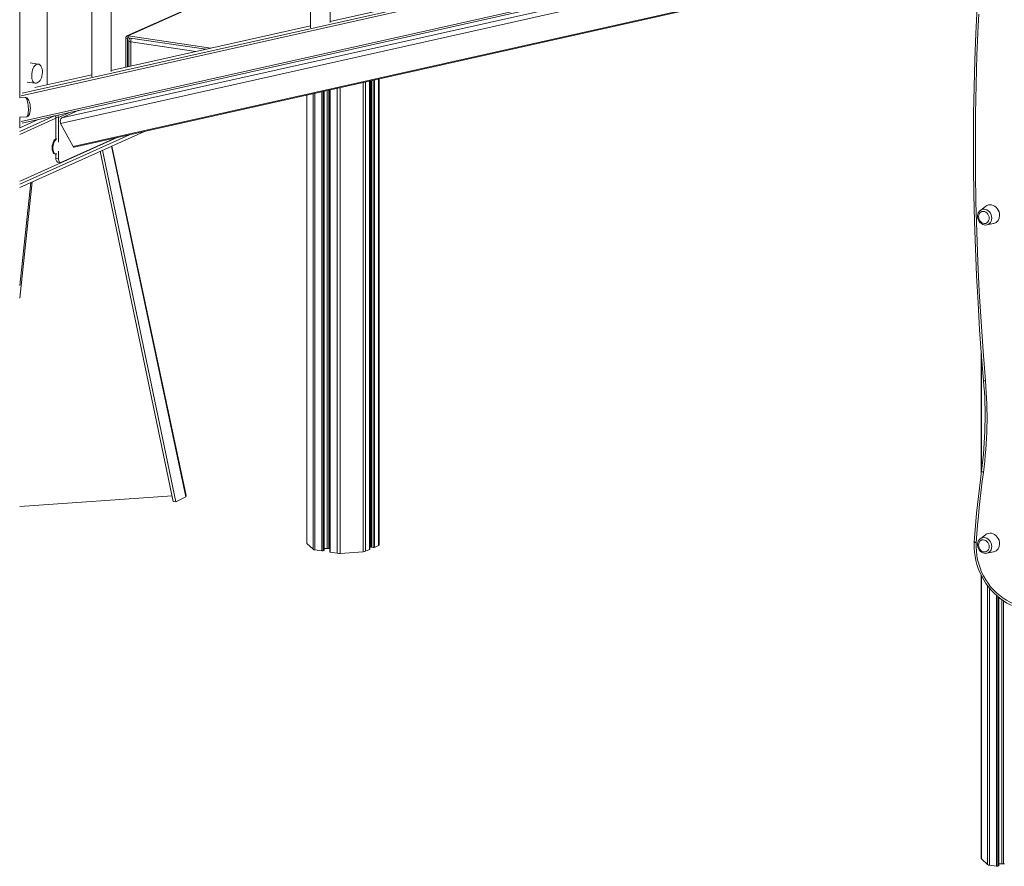
# Model space of a CAD drawing. Units: millimetres. Extents: x -5824 to 12130, y -4837 to 2561.
# Drawn here: x 6684 to 7697, y -4582 to -3710 of the extents above; entities that cross this region are included whole.
import ezdxf

# ---------------------------------------------------------------- set-up
doc = ezdxf.new("R2010")
doc.units = ezdxf.units.MM

msp = doc.modelspace()

# ---------------------------------------------------------------- linework, layer by layer
at = {"color": 8, "linetype": 'Continuous', "lineweight": 15}
for p, q in [((6683.9, -3100), (6683.9, -3790.7)), ((6711.9, -3777.3), (6711.9, -3173.3)), ((7672.8, -3564.8), (6686.4, -3786)), ((6685.4, -3788.5), (7672.8, -3567.1)), ((7672.8, -3593.5), (6685.4, -3815)), ((7672.8, -3604.6), (6725.9, -3817)), ((6727, -3811.4), (7672.8, -3599.3)), ((6738.8, -3840.9), (7672.8, -3631.5)), ((7003, -3712.1), (7208.1, -3666.1)), ((6777.8, -3762.6), (6983, -3716.6)), ((6794.5, -3729.6), (6796.1, -3728.9)), ((6864.8, -3743), (6798, -3733.1)), ((6798, -3733.1), (6798, -3758)), ((6699.4, -3780.2), (6757.8, -3767.1)), ((7037.1, -3774.8), (7037.1, -4257.9)), ((7039.5, -3774.3), (7039.5, -4257.5)), ((7043.7, -3773.4), (7043.7, -4255.6)), ((7045.5, -3773), (7045.5, -4253.2)), ((7047.3, -3772.5), (7047.3, -4253.4)), ((7048.7, -3772.2), (7048.7, -4253.4)), ((7052.9, -3771.3), (7052.9, -4251.5)), ((6979.1, -3787.8), (6979.1, -4249.3)), ((6985.5, -3786.4), (6985.5, -4255.4)), ((6987.3, -3786), (6987.3, -4256)), ((6994.5, -3784.4), (6994.5, -4257.1)), ((6995.9, -3784.1), (6995.9, -4257)), ((6997, -3783.8), (6997, -4256.5)), ((7000.2, -3783.1), (7000.2, -4254.5)), ((7001.8, -3782.8), (7001.8, -4254.6)), ((7003.2, -3782.4), (7003.2, -4258.4)), ((7010.4, -3780.8), (7010.4, -4259.5)), ((7013.5, -3780.1), (7013.5, -4259.6)), ((6723.7, -3810.9), (6736, -3805.4)), ((6683.8, -3825.3), (6719.4, -3809.3)), ((6721.1, -3811.5), (6683.8, -3828.3)), ((6683.9, -3810.7), (6683.9, -3821.4)), ((6720.2, -3809.5), (6720.2, -3809)), ((6683.8, -3879.4), (6796.8, -3828.7)), ((6854.5, -4201.5), (6778.1, -3840.6)), ((6683.8, -3983.9), (6695.2, -3877.7)), ((7673, -4053.8), (7673, -4175.4)), ((7673, -4282.5), (7673, -4573.9)), ((7679.3, -4292.8), (7679.3, -4580)), ((7681.2, -4295.2), (7681.2, -4580.6)), ((7688.4, -4302.8), (7688.4, -4581.7)), ((7689.8, -4304), (7689.8, -4581.6)), ((7690.8, -4304.9), (7690.8, -4581.1)), ((7694.1, -4307.4), (7694.1, -4579.1)), ((7695.6, -4308.4), (7695.6, -4579.2))]:
    msp.add_line(p, q, dxfattribs=at)
at = {"color": 7, "linetype": 'Continuous', "lineweight": 15}
for p, q in [((7003, -3713), (7003, -3108.1)), ((6983, -3112.5), (6983, -3718.6)), ((6777.8, -3763.5), (6777.8, -3158.6)), ((6757.8, -3163), (6757.8, -3769.1)), ((6712.1, -3777.3), (6712.1, -3173.3)), ((6686.3, -3816.6), (7672.8, -3595.4)), ((6739.8, -3841.5), (7672.8, -3632.3)), ((7208.1, -3666.1), (7003, -3712.1)), ((6894.1, -3682.2), (6794.1, -3727)), ((6795.4, -3726.9), (6895.4, -3682)), ((6983, -3716.6), (6777.8, -3762.6)), ((6795.4, -3726.9), (6795.4, -3728.8)), ((6880.3, -3739.6), (6795.4, -3726.9)), ((6794.5, -3729.6), (6792.8, -3729.4)), ((6792.8, -3729.4), (6792.8, -3759.2)), ((6794.5, -3729.6), (6794.5, -3758.8)), ((6875.2, -3740.7), (6795.4, -3728.8)), ((6796, -3732.2), (6796, -3758.5)), ((6702.6, -3755.9), (6694.4, -3754.6)), ((6757.8, -3767), (6699.5, -3780.1)), ((6691.4, -3774.4), (6699.6, -3775.7)), ((7043.8, -4255.5), (7043.8, -3773.3)), ((7045, -3773.1), (7045, -4252.9)), ((7053.4, -4251), (7053.4, -3771.2)), ((6997.1, -4256.4), (6997.1, -3783.8)), ((7002.7, -3782.5), (7002.7, -4258.2)), ((6689.4, -3790.3), (6683.8, -3790.7)), ((6979, -3787.9), (6979, -4249)), ((6727, -3811.4), (6744.6, -3803.5)), ((6683.8, -3810.7), (6690.8, -3810.2)), ((6683.9, -3821.4), (6702.8, -3812.9)), ((6718.9, -3809.3), (6720.2, -3809.5)), ((6723.7, -3810.9), (6721.1, -3810.6)), ((6721.1, -3810.6), (6721.1, -3832.8)), ((6723.7, -3810.9), (6723.7, -3836.2)), ((6738.8, -3840.9), (6725.9, -3817)), ((6683.9, -3821.4), (6683.8, -3821.4)), ((6683.8, -3882.9), (6812.3, -3825.3)), ((6684.9, -3876.1), (6784.1, -3831.6)), ((6726.2, -3857.2), (6782.5, -3831.9)), ((6719.9, -3848.4), (6720.8, -3848.5)), ((6721.1, -3848.6), (6721.1, -3853.1)), ((6723.7, -3845.6), (6723.7, -3853.4)), ((6766.6, -3845.7), (6841.7, -4206.3)), ((6768.9, -3844.7), (6844.4, -4206.7)), ((6854.9, -4200), (6778.7, -3840.3)), ((6721.1, -3853.1), (6723.7, -3853.4)), ((6722.9, -3856.9), (6725.5, -3857.3)), ((6683.8, -3996.9), (6696.7, -3877.1)), ((7671.7, -3906.6), (7671.9, -3906.5)), ((7677.6, -3902.1), (7671.9, -3906.5)), ((7678.6, -3921.5), (7685.6, -3920.1)), ((7672.8, -4051.9), (7672.8, -4176.5)), ((6840.5, -4200.5), (6683.8, -4211.4)), ((6844.4, -4206.7), (6854.5, -4201.5)), ((6844.4, -4206.7), (6841.7, -4206.3)), ((7677.6, -4240.2), (7671.9, -4244.5)), ((6979.1, -4249.3), (6985.5, -4255.4)), ((7043.8, -4251.5), (7045, -4251.4)), ((7045.5, -4253.2), (7047.3, -4253.4)), ((7048.7, -4253.4), (7052.9, -4251.5)), ((7671.7, -4244.6), (7671.9, -4244.5)), ((6987.3, -4256), (6994.5, -4257.1)), ((6995.9, -4257), (6997, -4256.5)), ((6997.1, -4254.7), (7000.2, -4254.5)), ((7001.8, -4254.6), (7002.7, -4254.7)), ((7003.2, -4258.4), (7010.4, -4259.5)), ((7013.5, -4259.6), (7037.1, -4257.9)), ((7039.5, -4257.5), (7043.7, -4255.6)), ((7678.6, -4259.5), (7685.6, -4258.1)), ((7672.8, -4282.2), (7672.8, -4573.6)), ((7691, -4581), (7691, -4305)), ((7673, -4573.9), (7679.3, -4580)), ((7681.2, -4580.6), (7688.4, -4581.7)), ((7689.8, -4581.6), (7690.8, -4581.1)), ((7691, -4579.3), (7694.1, -4579.1)), ((7695.6, -4579.2), (7696.6, -4579.3))]:
    msp.add_line(p, q, dxfattribs=at)
at = {"color": 7, "linetype": 'Continuous', "lineweight": 15, "flags": 128}
for points in [[(7671, -3655.2), (7670, -3669.6), (7668.5, -3697), (7667.2, -3724.5), (7666.2, -3752), (7665.5, -3779.6), (7665, -3807.2), (7664.8, -3834.8), (7664.9, -3862.5), (7665.3, -3890.3), (7665.9, -3918.1), (7666.9, -3945.9), (7668, -3973.7), (7669.5, -4001.6), (7671.2, -4029.4), (7673.2, -4057.3), (7675.2, -4081.5)], [(6707, -3766.6), (6707.2, -3764.7), (6707.2, -3763.9), (6707.1, -3762.6), (6706.9, -3761.3), (6706.5, -3760), (6706, -3758.8), (6705.4, -3757.7), (6704.6, -3756.8), (6703.7, -3756.2), (6702.7, -3755.9), (6702.6, -3755.9)], [(6699.7, -3775.6), (6700.6, -3775.7), (6701.7, -3775.4), (6702.8, -3774.7), (6703.8, -3773.9), (6704.7, -3772.8), (6705.5, -3771.5), (6706.1, -3770.1), (6706.4, -3769.1), (6706.7, -3768), (6707, -3766.6)], [(6694.7, -3800), (6694.4, -3797.7), (6694.3, -3796.8), (6693.9, -3795.3), (6693.3, -3793.9), (6692.7, -3792.6), (6691.9, -3791.5), (6691.1, -3790.8), (6690.2, -3790.4), (6689.5, -3790.3)], [(6690.8, -3810.2), (6690.8, -3810.2), (6691.6, -3810), (6692.4, -3809.5), (6693.1, -3808.6), (6693.7, -3807.4), (6694.3, -3805.8), (6694.6, -3804.1), (6694.7, -3802.8), (6694.8, -3801.5), (6694.7, -3800)], [(6721.1, -3832.8), (6720.5, -3833.2), (6719.6, -3834), (6718.9, -3835.1), (6718.2, -3836.5), (6717.7, -3838.1), (6717.3, -3839.7), (6717.1, -3841.4), (6717.1, -3843.1), (6717.3, -3844.7), (6717.7, -3846), (6718.2, -3847.1), (6718.9, -3847.9), (6719.6, -3848.3), (6719.9, -3848.4)], [(6722, -3832.9), (6721.3, -3833.3), (6720.5, -3834.1), (6719.7, -3835.2), (6719.1, -3836.6), (6718.5, -3838.2), (6718.2, -3839.9), (6718, -3841.6), (6718, -3843.2), (6718.2, -3844.8), (6718.5, -3846.1), (6719.1, -3847.2), (6719.7, -3848), (6720.5, -3848.5), (6721.3, -3848.5), (6722, -3848.4)], [(6722.9, -3856.9), (6722.6, -3856.8), (6722.2, -3856.6), (6721.8, -3856.1), (6721.5, -3855.5), (6721.3, -3854.8), (6721.1, -3854), (6721.1, -3853.1)], [(6723.7, -3853.4), (6723.7, -3854.4), (6723.9, -3855.2), (6724.1, -3855.9), (6724.4, -3856.5), (6724.8, -3857), (6725.2, -3857.2), (6725.7, -3857.3), (6726.2, -3857.2)], [(6683.8, -3876.3), (6683.9, -3876.3), (6684.9, -3876.1)], [(7671.7, -3906.6), (7671.6, -3906.6), (7670.6, -3907.7), (7669.8, -3908.9), (7669.3, -3910.3), (7669, -3911.8), (7669, -3913.4), (7669.3, -3915), (7669.9, -3916.5), (7670.7, -3917.9), (7671.8, -3919.2), (7673, -3920.2), (7674.4, -3921), (7675.9, -3921.4), (7677.4, -3921.6), (7678.5, -3921.4)], [(7681.1, -3914.6), (7680.9, -3913.1), (7680.4, -3911.7), (7679.7, -3910.3), (7678.7, -3909.2), (7677.5, -3908.3), (7676.2, -3907.8), (7674.9, -3907.6), (7673.6, -3907.7), (7672.4, -3908.3), (7671.4, -3909.1), (7670.6, -3910.2), (7670.2, -3911.5), (7670, -3913), (7670.2, -3914.5), (7670.6, -3915.9), (7671.4, -3917.3), (7672.4, -3918.4), (7673.6, -3919.3), (7674.9, -3919.8), (7676.2, -3920), (7677.5, -3919.9), (7678.7, -3919.4), (7679.7, -3918.5), (7680.4, -3917.4), (7680.9, -3916.1), (7681.1, -3914.6)], [(7691.7, -3911.7), (7691.5, -3909.9), (7691.1, -3908.1), (7690.3, -3906.3), (7689.3, -3904.7), (7688.1, -3903.3), (7686.6, -3902.2), (7685.1, -3901.4), (7683.5, -3900.9), (7681.8, -3900.7), (7680.2, -3900.9), (7678.7, -3901.4), (7677.6, -3902.1)], [(7673.1, -4174.8), (7671.9, -4183.8), (7669.9, -4200.9), (7668.1, -4218.1), (7666.6, -4235.4), (7665.7, -4247.5)], [(7675, -4176.3), (7673.8, -4185.2), (7672.7, -4194.2), (7671.7, -4203.3), (7670.8, -4212.3), (7669.9, -4221.4), (7669.1, -4230.5), (7668.4, -4239.6), (7667.7, -4248.7)], [(7691.7, -4249.8), (7691.5, -4248), (7691.1, -4246.1), (7690.3, -4244.4), (7689.3, -4242.8), (7688.1, -4241.4), (7686.6, -4240.3), (7685.1, -4239.4), (7683.5, -4238.9), (7681.8, -4238.8), (7680.2, -4239), (7678.7, -4239.5), (7677.6, -4240.2)], [(7045, -4252.9), (7045, -4253), (7045, -4253), (7045.1, -4253.1), (7045.2, -4253.1), (7045.3, -4253.1), (7045.5, -4253.2)], [(7052.9, -4251.5), (7053, -4251.4), (7053.2, -4251.3), (7053.3, -4251.2), (7053.4, -4251.1), (7053.4, -4251), (7053.4, -4251)], [(7665.7, -4247.5), (7665.6, -4249.8), (7665.6, -4254), (7665.9, -4258.3), (7666.5, -4262.5), (7667.3, -4266.8), (7668.4, -4271), (7669.8, -4275.1), (7671.4, -4279.2), (7673.3, -4283.1), (7675.4, -4286.9), (7677.7, -4290.6), (7680.3, -4294.1), (7683, -4297.4), (7686, -4300.5), (7689.1, -4303.4), (7692.3, -4306.1), (7695.7, -4308.5), (7699.2, -4310.7), (7702.9, -4312.5), (7706.4, -4314.1), (7706.8, -4314.2)], [(7667.7, -4248.7), (7667.6, -4253), (7667.8, -4257.4), (7668.3, -4261.7), (7669.1, -4266.1), (7670.2, -4270.4), (7671.6, -4274.6), (7673.2, -4278.8), (7675.2, -4282.8), (7677.4, -4286.7), (7679.8, -4290.4), (7682.5, -4293.9), (7685.4, -4297.2), (7688.5, -4300.3), (7691.8, -4303.1), (7695.3, -4305.6), (7698.8, -4307.9), (7702.5, -4309.8), (7706.3, -4311.4)], [(7671.7, -4244.7), (7671.6, -4244.7), (7670.6, -4245.7), (7669.8, -4247), (7669.3, -4248.4), (7669, -4249.9), (7669, -4251.5), (7669.3, -4253), (7669.9, -4254.6), (7670.7, -4256), (7671.8, -4257.3), (7673, -4258.3), (7674.4, -4259.1), (7675.9, -4259.5), (7677.4, -4259.7), (7678.5, -4259.5)], [(7681.1, -4252.7), (7680.9, -4251.2), (7680.4, -4249.8), (7679.7, -4248.4), (7678.7, -4247.3), (7677.5, -4246.4), (7676.2, -4245.9), (7674.9, -4245.7), (7673.6, -4245.8), (7672.4, -4246.3), (7671.4, -4247.2), (7670.6, -4248.3), (7670.2, -4249.6), (7670, -4251.1), (7670.2, -4252.6), (7670.6, -4254), (7671.4, -4255.4), (7672.4, -4256.5), (7673.6, -4257.4), (7674.9, -4257.9), (7676.2, -4258.1), (7677.5, -4257.9), (7678.7, -4257.4), (7679.7, -4256.6), (7680.4, -4255.5), (7680.9, -4254.2), (7681.1, -4252.7)], [(7002.7, -4258.2), (7002.7, -4258.2), (7002.7, -4258.2), (7002.8, -4258.3), (7002.9, -4258.3), (7003, -4258.4), (7003.2, -4258.4)]]:
    msp.add_lwpolyline(points, dxfattribs=at)
at = {"color": 8, "linetype": 'Continuous', "lineweight": 15, "flags": 128}
for points in [[(7670.2, -3704.6), (7669.6, -3716.5), (7668.4, -3746.7), (7667.6, -3777), (7667, -3807.3), (7666.8, -3837.7), (7667, -3868.1), (7667.4, -3898.6), (7668.2, -3929.1), (7669.4, -3959.6), (7670.8, -3990.2), (7672.6, -4020.8), (7674.7, -4051.4), (7677.2, -4082.1)], [(6796, -3732.2), (6796, -3732.2), (6796.1, -3732.4), (6796.4, -3732.6), (6796.8, -3732.8), (6797.3, -3732.9), (6798, -3733.1)], [(6699.7, -3775.7), (6699.7, -3775.7), (6698.8, -3775.4), (6698, -3774.7), (6697.3, -3773.8), (6696.8, -3772.5), (6696.4, -3771), (6696.2, -3769.4), (6696.1, -3767.5), (6696.2, -3765.7), (6696.6, -3763.8), (6697, -3762), (6697.7, -3760.3), (6698.4, -3758.9), (6699.2, -3757.6), (6700.2, -3756.7), (6701.1, -3756.1)], [(6701.1, -3756.1), (6702, -3755.9), (6702.6, -3755.9)], [(6689.4, -3790.3), (6689.5, -3790.3), (6690, -3790.5), (6690.5, -3791.1), (6691, -3792), (6691.4, -3793.2), (6691.8, -3794.6), (6692.2, -3796.3), (6692.4, -3798.1), (6692.6, -3800), (6692.7, -3801.8), (6692.7, -3803.7), (6692.6, -3805.4), (6692.4, -3806.9), (6692.2, -3808.2), (6691.8, -3809.2), (6691.4, -3809.9), (6691, -3810.2), (6690.8, -3810.2)], [(7671.9, -3906.5), (7672.8, -3905.9), (7674.2, -3905.4), (7675.7, -3905.3), (7677.2, -3905.5), (7678.7, -3906.1), (7680, -3907), (7681.3, -3908.1), (7682.3, -3909.5), (7683, -3911.1), (7683.5, -3912.8), (7683.7, -3914.5), (7683.5, -3916.2), (7683, -3917.7), (7682.3, -3919), (7681.3, -3920.2), (7680, -3921), (7678.7, -3921.4), (7678.5, -3921.5)], [(7675.2, -4081.5), (7675.2, -4081.6), (7675.3, -4081.7), (7675.6, -4081.9), (7676, -4082), (7676.5, -4082), (7677.2, -4082.1)], [(7673.1, -4174.8), (7673.1, -4175), (7673.2, -4175.2), (7673.5, -4175.5), (7673.9, -4175.8), (7674.4, -4176), (7675, -4176.3)], [(7671.9, -4244.5), (7672.8, -4243.9), (7674.2, -4243.5), (7675.7, -4243.3), (7677.2, -4243.6), (7678.7, -4244.1), (7680, -4245), (7681.3, -4246.2), (7682.3, -4247.6), (7683, -4249.2), (7683.5, -4250.9), (7683.7, -4252.6), (7683.5, -4254.2), (7683, -4255.8), (7682.3, -4257.1), (7681.3, -4258.2), (7680, -4259), (7678.7, -4259.5), (7678.5, -4259.5)], [(7665.7, -4247.5), (7665.7, -4247.6), (7665.9, -4247.9), (7666.2, -4248.1), (7666.6, -4248.3), (7667.1, -4248.5), (7667.7, -4248.7)]]:
    msp.add_lwpolyline(points, dxfattribs=at)
at = {"color": 7, "linetype": 'Continuous', "lineweight": 15}
for centre, radius, start, end in [((6795.1, -3729.2), 2.33, 83.1997, 184.815), ((6795.3, -3729.6), 0.777, 83.2041, 184.8139), ((6800, -3732.2), 4, 130.221, 180), ((6720, -3810.5), 1.1, 358.9143, 77.7504), ((6719, -3811), 4.7, 0.3975, 33.7614), ((7683.6, -3912.2), 8.1, 284.3972, 3.2879), ((7250.8, -4118.5), 426, 352.4014, 4.9765), ((7248.4, -4119.4), 430.4, 352.4061, 4.9699), ((6853.2, -4200.5), 1.67, 320.7654, 17.1133), ((6979.4, -4249), 0.374, 183.2614, 230.6592), ((7047.8, -4250.6), 2.93, 260.4402, 287.4936), ((7683.6, -4250.3), 8.1, 284.3971, 3.288), ((6987.6, -4252.2), 3.84, 236.5162, 266.2059), ((6995, -4254.2), 2.93, 260.4399, 287.4944), ((6996.9, -4256.4), 0.174, 281.6832, 346.326), ((7000.8, -4261.7), 7.23, 82.0192, 94.0779), ((7012.4, -4245.2), 14.5, 262.0188, 274.078), ((7036.8, -4250.2), 7.75, 272.0408, 290.4245), ((7043.6, -4255.4), 0.174, 281.672, 346.3499), ((7673.2, -4573.6), 0.374, 183.2397, 230.6709), ((7681.4, -4576.8), 3.84, 236.5141, 266.2065), ((7688.9, -4578.8), 2.93, 260.4397, 287.496), ((7690.8, -4581), 0.174, 281.6198, 346.4021), ((7694.6, -4586.3), 7.23, 82.0184, 94.0789)]:
    msp.add_arc(centre, radius, start, end, dxfattribs=at)
at = {"color": 8, "linetype": 'Continuous', "lineweight": 15}
msp.add_arc((6805.2, -3732.9), 7.24, 150.2357, 180.9998, dxfattribs=at)
at = {"color": 7, "linetype": 'Continuous', "lineweight": 15}
for centre, start_param, end_param in [((6727, -3814.4), 0.277216, 2.572441), ((6739.9, -3838.4), 2.572441, 3.309272)]:
    msp.add_ellipse(centre, major_axis=(0.41, 3.12), ratio=0.461908, start_param=start_param, end_param=end_param, dxfattribs=at)

doc.saveas('drawing.dxf')
